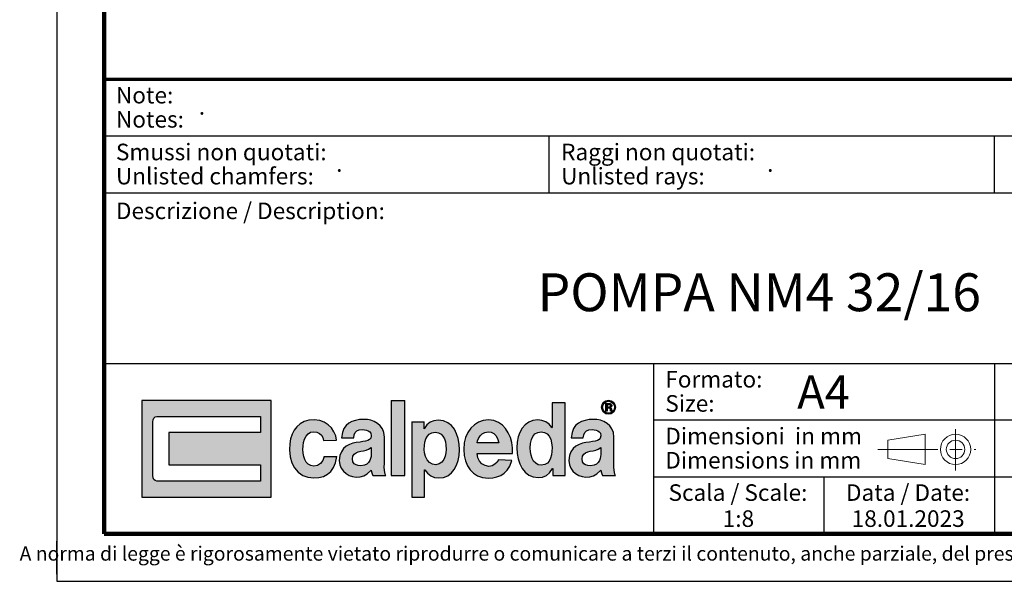
# Model space of a CAD drawing. Units: millimetres. Extents: x -113 to 213, y 0 to 351.
# Drawn here: x -4 to 100, y 0 to 59 of the extents above; entities that cross this region are included whole.
import ezdxf

# ---------------------------------------------------------------- set-up
doc = ezdxf.new("R2010")
doc.units = ezdxf.units.MM
doc.linetypes.add('CENTER', pattern=[10.16, 6.35, -1.27, 1.27, -1.27])
doc.layers.add('FORMAT', color=7, linetype='Continuous')
doc.styles.add('SLDTEXTSTYLE0', font='TXT', dxfattribs={"width": 0.605})
doc.styles.add('SLDTEXTSTYLE7', font='TXT', dxfattribs={"width": 0.670574})

# ---------------------------------------------------------------- blocks, each defined once
blk = doc.blocks.new('Logo Calpeda')
at = {"layer": 'FORMAT'}
h = blk.add_hatch(color=256, dxfattribs=at)
h.paths.add_polyline_path([(4, 14.11), (4, 3.89), (17.64, 3.89), (17.64, 14.11)], flags=0)
h.paths.add_polyline_path([(6.84, 10.7), (6.84, 7.3), (16.5, 7.3), (16.5, 5.59), (5.56, 5.59), (5.4, 5.64), (5.26, 5.76), (5.17, 5.94), (5.14, 6.16), (5.14, 11.84), (5.17, 12.06), (5.26, 12.24), (5.4, 12.36), (5.56, 12.41), (16.5, 12.41), (16.5, 10.7)], flags=0)
for points in [[(31.74, 14.11), (30.3, 14.11), (30.3, 6.16), (31.74, 6.16)], [(24.21, 7.01), (24.42, 7.51), (24.56, 8.17), (23.23, 8.17), (23.1, 7.75), (22.86, 7.43), (22.54, 7.23), (22.15, 7.17), (21.82, 7.23), (21.55, 7.37), (21.34, 7.59), (21.19, 7.87), (21.08, 8.18), (21.02, 8.52), (20.99, 8.92), (21.01, 9.29), (21.07, 9.66), (21.17, 10.01), (21.32, 10.32), (21.53, 10.57), (21.8, 10.74), (22.16, 10.8), (22.47, 10.75), (22.73, 10.62), (22.94, 10.42), (23.08, 10.18), (23.18, 9.86), (24.53, 9.92), (24.45, 10.37), (24.27, 10.8), (24, 11.2), (23.65, 11.54), (23.23, 11.81), (22.76, 11.98), (22.17, 12.05), (21.6, 12), (21.11, 11.86), (20.69, 11.63), (20.34, 11.33), (20.06, 10.96), (19.84, 10.53), (19.69, 10.05), (19.6, 9.52), (19.57, 8.87), (19.63, 8.16), (19.81, 7.52), (20.1, 6.98), (20.49, 6.53), (20.97, 6.19), (21.52, 5.98), (22.14, 5.91), (22.68, 5.95), (23.15, 6.08), (23.57, 6.3), (23.93, 6.61)]]:
    blk.add_hatch(color=256, dxfattribs=at).paths.add_polyline_path(points, flags=0)
h = blk.add_hatch(color=256, dxfattribs=at)
h.paths.add_polyline_path([(47.29, 11.23), (47.28, 11.23), (47, 11.6), (46.64, 11.85), (46.23, 11.99), (45.79, 12.04), (45.28, 11.98), (44.83, 11.8), (44.45, 11.53), (44.14, 11.16), (43.9, 10.73), (43.72, 10.24), (43.61, 9.7), (43.57, 9.1), (43.61, 8.5), (43.71, 7.93), (43.89, 7.4), (44.13, 6.92), (44.44, 6.52), (44.83, 6.22), (45.29, 6.02), (45.82, 5.95), (46.28, 6.01), (46.69, 6.18), (47.04, 6.47), (47.34, 6.9), (47.36, 6.9), (47.36, 6.16), (48.67, 6.16), (48.67, 13.83), (47.29, 13.83)], flags=0)
h.paths.add_polyline_path([(47.15, 10), (47.25, 9.62), (47.29, 9.12), (47.28, 8.72), (47.23, 8.34), (47.14, 8), (47, 7.7), (46.8, 7.47), (46.53, 7.32), (46.16, 7.25), (45.83, 7.31), (45.57, 7.46), (45.35, 7.68), (45.2, 7.98), (45.09, 8.31), (45.02, 8.68), (45, 9.11), (45.03, 9.56), (45.12, 9.96), (45.27, 10.3), (45.49, 10.56), (45.78, 10.73), (46.16, 10.79), (46.49, 10.73), (46.77, 10.57), (46.99, 10.32)], flags=0)
h = blk.add_hatch(color=256, dxfattribs=at)
edge = h.paths.add_edge_path(flags=0)
edge.add_arc((53.26, 13.38), 0.735, 0, 360)
edge = h.paths.add_edge_path(flags=0)
edge.add_arc((53.26, 13.38), 0.633, 0, 360)
h = blk.add_hatch(color=256, dxfattribs=at)
edge = h.paths.add_edge_path(flags=0)
edge.add_spline(control_points=[(53.22, 13.29), (53.29, 13.29), (53.39, 13.3), (53.47, 13.15), (53.45, 13.04), (53.46, 12.99), (53.46, 12.98)], knot_values=[0, 0, 0, 0, 0.343257, 0.665648, 0.908396, 1, 1, 1, 1], weights=[1, 1, 1, 1, 1, 1, 1], degree=3, periodic=0)
edge.add_line((53.46, 12.98), (53.6, 12.98))
edge.add_spline(control_points=[(53.6, 12.98), (53.58, 13.03), (53.61, 13.19), (53.52, 13.34), (53.4, 13.35)], knot_values=[0, 0, 0, 0, 0.356274, 1, 1, 1, 1], weights=[1, 1, 1, 1, 1], degree=3, periodic=0)
edge.add_spline(control_points=[(53.4, 13.35), (53.47, 13.35), (53.58, 13.41), (53.6, 13.56), (53.58, 13.68), (53.48, 13.76), (53.37, 13.78), (53.29, 13.78), (53.25, 13.78)], knot_values=[0, 0, 0, 0, 0.26111, 0.379659, 0.541524, 0.691593, 0.806087, 0.967459, 0.967459, 0.967459, 0.967459], weights=[1, 1, 1, 1, 1, 1, 1, 1, 1], degree=3, periodic=0)
edge.add_line((53.25, 13.78), (52.97, 13.78))
edge.add_line((52.97, 13.78), (52.97, 12.98))
edge.add_line((52.97, 12.98), (53.11, 12.98))
edge.add_line((53.11, 12.98), (53.11, 13.29))
edge.add_line((53.11, 13.29), (53.22, 13.29))
edge = h.paths.add_edge_path(flags=0)
edge.add_line((53.11, 13.68), (53.23, 13.68))
edge.add_spline(control_points=[(53.23, 13.68), (53.3, 13.68), (53.4, 13.69), (53.48, 13.53), (53.4, 13.39), (53.29, 13.39), (53.24, 13.39)], knot_values=[0, 0, 0, 0, 0.295699, 0.511642, 0.734811, 1, 1, 1, 1], weights=[1, 1, 1, 1, 1, 1, 1], degree=3, periodic=0)
edge.add_line((53.24, 13.39), (53.11, 13.39))
edge.add_line((53.11, 13.39), (53.11, 13.68))
h = blk.add_hatch(dxfattribs=at)
h.set_pattern_fill('STEEL', color=256, style=0)
h.set_pattern_definition([(45, (0, 0), (-2.24506, 2.24506), []), (45, (0, 1.5875), (-2.24506, 2.24506), [])])
edge = h.paths.add_edge_path(flags=0)
edge.add_spline(control_points=[(53.46, 12.98), (53.46, 12.99), (53.45, 13.04), (53.47, 13.15), (53.39, 13.3), (53.29, 13.29), (53.22, 13.29)], knot_values=[0, 0, 0, 0, 0.091604, 0.334352, 0.656743, 1, 1, 1, 1], weights=[1, 1, 1, 1, 1, 1, 1], degree=3, periodic=0)
edge.add_line((53.22, 13.29), (53.11, 13.29))
edge.add_line((53.11, 13.29), (53.11, 12.98))
edge.add_line((53.11, 12.98), (52.97, 12.98))
edge.add_line((52.97, 12.98), (52.97, 13.78))
edge.add_line((52.97, 13.78), (53.25, 13.78))
edge.add_spline(control_points=[(53.25, 13.78), (53.29, 13.78), (53.37, 13.78), (53.48, 13.76), (53.58, 13.68), (53.6, 13.56), (53.58, 13.41), (53.47, 13.35), (53.4, 13.35)], knot_values=[0, 0, 0, 0, 0.161372, 0.275866, 0.425935, 0.5878, 0.706349, 0.967459, 0.967459, 0.967459, 0.967459], weights=[1, 1, 1, 1, 1, 1, 1, 1, 1], degree=3, periodic=0)
edge.add_spline(control_points=[(53.4, 13.35), (53.52, 13.34), (53.61, 13.19), (53.58, 13.03), (53.6, 12.98)], knot_values=[0, 0, 0, 0, 0.643726, 1, 1, 1, 1], weights=[1, 1, 1, 1, 1], degree=3, periodic=0)
edge.add_line((53.6, 12.98), (53.46, 12.98))
edge = h.paths.add_edge_path(flags=0)
edge.add_spline(control_points=[(53.24, 13.39), (53.29, 13.39), (53.4, 13.39), (53.48, 13.53), (53.4, 13.69), (53.3, 13.68), (53.23, 13.68)], knot_values=[0, 0, 0, 0, 0.265189, 0.488358, 0.704301, 1, 1, 1, 1], weights=[1, 1, 1, 1, 1, 1, 1], degree=3, periodic=0)
edge.add_line((53.23, 13.68), (53.11, 13.68))
edge.add_line((53.11, 13.68), (53.11, 13.39))
edge.add_line((53.11, 13.39), (53.24, 13.39))
h = blk.add_hatch(color=256, dxfattribs=at)
h.paths.add_polyline_path([(28.24, 6.55), (28.32, 6.35), (28.38, 6.16), (29.76, 6.16), (29.69, 6.31), (29.64, 6.5), (29.6, 6.74), (29.58, 7.05), (29.59, 7.44), (29.59, 10.23), (29.53, 10.71), (29.38, 11.1), (29.15, 11.43), (28.86, 11.68), (28.52, 11.87), (28.16, 12), (27.8, 12.07), (27.41, 12.09), (26.96, 12.07), (26.54, 11.99), (26.16, 11.87), (25.83, 11.69), (25.54, 11.44), (25.32, 11.12), (25.17, 10.72), (25.08, 10.16), (26.35, 10.16), (26.4, 10.48), (26.52, 10.72), (26.7, 10.89), (26.94, 10.99), (27.32, 11.02), (27.51, 11.01), (27.7, 10.97), (27.89, 10.9), (28.04, 10.79), (28.16, 10.63), (28.2, 10.35), (28.15, 10.12), (28.03, 9.96), (27.85, 9.86), (27.61, 9.79), (27.33, 9.75), (27.02, 9.71), (26.62, 9.65), (26.26, 9.58), (25.9, 9.45), (25.57, 9.26), (25.28, 9.01), (25.05, 8.68), (24.9, 8.27), (24.83, 7.74), (24.88, 7.31), (25.03, 6.94), (25.26, 6.62), (25.54, 6.37), (25.87, 6.19), (26.22, 6.06), (26.62, 6), (27.03, 6.03), (27.43, 6.14), (27.79, 6.35), (28.2, 6.74)], flags=0)
h.paths.add_polyline_path([(27.93, 8.95), (28.2, 9.12), (28.2, 8.53), (28.2, 8.38), (28.18, 8.18), (28.14, 7.97), (28.06, 7.75), (27.93, 7.55), (27.75, 7.38), (27.49, 7.25), (27.1, 7.2), (26.84, 7.22), (26.61, 7.29), (26.41, 7.42), (26.27, 7.62), (26.22, 7.94), (26.27, 8.23), (26.4, 8.44), (26.6, 8.57), (26.83, 8.66), (27.09, 8.73), (27.39, 8.79), (27.67, 8.86)], flags=0)
h = blk.add_hatch(color=256, dxfattribs=at)
h.paths.add_polyline_path([(33.78, 11.84), (32.48, 11.84), (32.48, 3.89), (33.84, 3.89), (33.84, 6.78), (33.86, 6.78), (34.14, 6.41), (34.48, 6.14), (34.87, 5.97), (35.35, 5.91), (35.85, 5.97), (36.29, 6.15), (36.67, 6.44), (36.97, 6.81), (37.21, 7.25), (37.38, 7.75), (37.49, 8.3), (37.52, 8.89), (37.49, 9.49), (37.39, 10.07), (37.22, 10.59), (36.98, 11.06), (36.67, 11.44), (36.28, 11.74), (35.82, 11.93), (35.27, 12), (34.83, 11.95), (34.44, 11.79), (34.09, 11.52), (33.8, 11.1), (33.78, 11.1)], flags=0)
h.paths.add_polyline_path([(35.65, 7.59), (35.38, 7.39), (35.04, 7.31), (34.67, 7.37), (34.36, 7.56), (34.11, 7.83), (33.94, 8.17), (33.83, 8.55), (33.8, 8.93), (33.82, 9.33), (33.88, 9.7), (33.98, 10.03), (34.13, 10.32), (34.33, 10.55), (34.6, 10.69), (34.97, 10.75), (35.31, 10.69), (35.57, 10.55), (35.78, 10.33), (35.93, 10.05), (36.03, 9.73), (36.09, 9.37), (36.11, 8.93), (36.09, 8.58), (36, 8.21), (35.86, 7.87)], flags=0)
h = blk.add_hatch(color=256, dxfattribs=at)
h.paths.add_polyline_path([(42.82, 7.15), (43.05, 7.75), (41.65, 7.82), (41.5, 7.58), (41.27, 7.36), (40.98, 7.21), (40.63, 7.14), (40.22, 7.22), (39.89, 7.39), (39.63, 7.67), (39.46, 8.03), (39.37, 8.5), (43.11, 8.5), (43.11, 9.08), (43.03, 9.65), (42.89, 10.19), (42.67, 10.69), (42.39, 11.13), (42.05, 11.5), (41.64, 11.78), (41.16, 11.97), (40.58, 12.04), (40.03, 11.98), (39.53, 11.8), (39.09, 11.53), (38.71, 11.16), (38.4, 10.71), (38.17, 10.19), (38.03, 9.62), (37.97, 8.93), (38.01, 8.3), (38.14, 7.72), (38.36, 7.21), (38.65, 6.77), (39.01, 6.41), (39.44, 6.14), (39.94, 5.96), (40.58, 5.89), (41.05, 5.92), (41.48, 6.02), (41.88, 6.18), (42.24, 6.42), (42.55, 6.74)], flags=0)
h.paths.add_polyline_path([(41.54, 10.09), (41.67, 9.61), (39.38, 9.61), (39.43, 9.84), (39.53, 10.09), (39.7, 10.35), (39.92, 10.57), (40.2, 10.73), (40.55, 10.79), (40.87, 10.74), (41.15, 10.61), (41.37, 10.4)], flags=0)
h = blk.add_hatch(color=256, dxfattribs=at)
h.paths.add_polyline_path([(52.48, 6.55), (52.55, 6.35), (52.62, 6.16), (54, 6.16), (53.93, 6.31), (53.88, 6.5), (53.84, 6.74), (53.82, 7.05), (53.83, 7.44), (53.83, 10.23), (53.77, 10.71), (53.62, 11.1), (53.39, 11.43), (53.1, 11.68), (52.76, 11.87), (52.4, 12), (52.03, 12.07), (51.65, 12.09), (51.2, 12.07), (50.78, 11.99), (50.4, 11.87), (50.07, 11.69), (49.78, 11.44), (49.56, 11.12), (49.41, 10.72), (49.32, 10.16), (50.58, 10.16), (50.64, 10.48), (50.76, 10.72), (50.94, 10.89), (51.18, 10.99), (51.56, 11.02), (51.74, 11.01), (51.94, 10.97), (52.12, 10.9), (52.28, 10.79), (52.4, 10.63), (52.44, 10.35), (52.39, 10.12), (52.27, 9.96), (52.09, 9.86), (51.85, 9.79), (51.57, 9.75), (51.26, 9.71), (50.86, 9.65), (50.5, 9.58), (50.14, 9.45), (49.81, 9.26), (49.52, 9.01), (49.29, 8.68), (49.14, 8.27), (49.07, 7.74), (49.12, 7.31), (49.27, 6.94), (49.5, 6.62), (49.78, 6.37), (50.11, 6.19), (50.46, 6.06), (50.86, 6), (51.27, 6.03), (51.66, 6.14), (52.03, 6.35), (52.44, 6.74)], flags=0)
h.paths.add_polyline_path([(52.17, 8.95), (52.44, 9.12), (52.44, 8.53), (52.44, 8.38), (52.42, 8.18), (52.38, 7.97), (52.3, 7.75), (52.17, 7.55), (51.98, 7.38), (51.73, 7.25), (51.34, 7.2), (51.08, 7.22), (50.84, 7.29), (50.65, 7.42), (50.51, 7.62), (50.46, 7.94), (50.51, 8.23), (50.64, 8.44), (50.84, 8.57), (51.07, 8.66), (51.33, 8.73), (51.62, 8.79), (51.91, 8.86)], flags=0)
at = {"layer": 'FORMAT', "color": 7, "linetype": 'Continuous', "lineweight": 25}
for p, q in [((4, 14.11), (4, 3.89)), ((17.64, 14.11), (4, 14.11)), ((17.64, 3.89), (17.64, 14.11)), ((30.3, 14.11), (31.74, 14.11)), ((30.3, 14.11), (30.3, 6.16)), ((31.74, 6.16), (31.74, 14.11)), ((48.67, 13.83), (47.29, 13.83)), ((47.29, 13.83), (47.29, 11.23)), ((48.67, 6.16), (48.67, 13.83)), ((52.97, 12.98), (52.97, 13.78)), ((52.97, 13.78), (53.25, 13.78)), ((53.11, 13.68), (53.11, 13.39)), ((53.23, 13.68), (53.11, 13.68)), ((53.11, 12.98), (52.97, 12.98)), ((53.11, 13.39), (53.24, 13.39)), ((53.11, 13.29), (53.11, 12.98)), ((53.22, 13.29), (53.11, 13.29)), ((53.6, 12.98), (53.46, 12.98)), ((5.14, 11.84), (5.17, 12.06)), ((5.14, 6.16), (5.14, 11.84)), ((5.17, 12.06), (5.26, 12.24)), ((5.26, 12.24), (5.4, 12.36)), ((5.4, 12.36), (5.56, 12.41)), ((5.56, 12.41), (16.5, 12.41)), ((16.5, 12.41), (16.5, 10.7)), ((20.69, 11.63), (20.34, 11.33)), ((21.11, 11.86), (20.69, 11.63)), ((21.6, 12), (21.11, 11.86)), ((22.17, 12.05), (21.6, 12)), ((22.76, 11.98), (22.17, 12.05)), ((23.23, 11.81), (22.76, 11.98)), ((23.65, 11.54), (23.23, 11.81)), ((24, 11.2), (23.65, 11.54)), ((25.54, 11.44), (25.32, 11.12)), ((25.83, 11.69), (25.54, 11.44)), ((26.16, 11.87), (25.83, 11.69)), ((26.54, 11.99), (26.16, 11.87)), ((26.96, 12.07), (26.54, 11.99)), ((27.41, 12.09), (26.96, 12.07)), ((27.8, 12.07), (27.41, 12.09)), ((28.16, 12), (27.8, 12.07)), ((28.52, 11.87), (28.16, 12)), ((28.86, 11.68), (28.52, 11.87)), ((29.15, 11.43), (28.86, 11.68)), ((32.48, 11.84), (33.78, 11.84)), ((32.48, 11.84), (32.48, 3.89)), ((33.78, 11.1), (33.78, 11.84)), ((34.09, 11.52), (33.8, 11.1)), ((34.44, 11.79), (34.09, 11.52)), ((34.83, 11.95), (34.44, 11.79)), ((35.27, 12), (34.83, 11.95)), ((35.82, 11.93), (35.27, 12)), ((36.28, 11.74), (35.82, 11.93)), ((36.67, 11.44), (36.28, 11.74)), ((36.98, 11.06), (36.67, 11.44)), ((39.09, 11.53), (38.71, 11.16)), ((39.53, 11.8), (39.09, 11.53)), ((40.03, 11.98), (39.53, 11.8)), ((40.58, 12.04), (40.03, 11.98)), ((41.16, 11.97), (40.58, 12.04)), ((41.64, 11.78), (41.16, 11.97)), ((42.05, 11.5), (41.64, 11.78)), ((42.39, 11.13), (42.05, 11.5)), ((44.45, 11.53), (44.14, 11.16)), ((44.83, 11.8), (44.45, 11.53)), ((45.28, 11.98), (44.83, 11.8)), ((45.79, 12.04), (45.28, 11.98)), ((46.23, 11.99), (45.79, 12.04)), ((46.64, 11.85), (46.23, 11.99)), ((47, 11.6), (46.64, 11.85)), ((47.28, 11.23), (47, 11.6)), ((49.78, 11.44), (49.56, 11.12)), ((50.07, 11.69), (49.78, 11.44)), ((50.4, 11.87), (50.07, 11.69)), ((50.78, 11.99), (50.4, 11.87)), ((51.2, 12.07), (50.78, 11.99)), ((51.65, 12.09), (51.2, 12.07)), ((52.03, 12.07), (51.65, 12.09)), ((52.4, 12), (52.03, 12.07)), ((52.76, 11.87), (52.4, 12)), ((53.1, 11.68), (52.76, 11.87)), ((53.39, 11.43), (53.1, 11.68)), ((16.5, 10.7), (6.84, 10.7)), ((6.84, 10.7), (6.84, 7.3)), ((19.84, 10.53), (19.69, 10.05)), ((20.06, 10.96), (19.84, 10.53)), ((20.34, 11.33), (20.06, 10.96)), ((21.32, 10.32), (21.53, 10.57)), ((21.53, 10.57), (21.8, 10.74)), ((21.8, 10.74), (22.16, 10.8)), ((22.16, 10.8), (22.47, 10.75)), ((22.47, 10.75), (22.73, 10.62)), ((22.73, 10.62), (22.94, 10.42)), ((22.94, 10.42), (23.08, 10.18)), ((24.27, 10.8), (24, 11.2)), ((24.45, 10.37), (24.27, 10.8)), ((25.17, 10.72), (25.08, 10.16)), ((25.32, 11.12), (25.17, 10.72)), ((26.35, 10.16), (26.4, 10.48)), ((26.4, 10.48), (26.52, 10.72)), ((26.52, 10.72), (26.7, 10.89)), ((26.7, 10.89), (26.94, 10.99)), ((26.94, 10.99), (27.32, 11.02)), ((27.32, 11.02), (27.51, 11.01)), ((27.51, 11.01), (27.7, 10.97)), ((27.7, 10.97), (27.89, 10.9)), ((27.89, 10.9), (28.04, 10.79)), ((28.04, 10.79), (28.16, 10.63)), ((28.16, 10.63), (28.2, 10.35)), ((29.38, 11.1), (29.15, 11.43)), ((29.53, 10.71), (29.38, 11.1)), ((29.59, 10.23), (29.53, 10.71)), ((33.78, 11.1), (33.8, 11.1)), ((34.13, 10.32), (34.33, 10.55)), ((34.33, 10.55), (34.6, 10.69)), ((34.6, 10.69), (34.97, 10.75)), ((34.97, 10.75), (35.31, 10.69)), ((35.31, 10.69), (35.57, 10.55)), ((35.57, 10.55), (35.78, 10.33)), ((37.22, 10.59), (36.98, 11.06)), ((37.39, 10.07), (37.22, 10.59)), ((38.4, 10.71), (38.17, 10.19)), ((38.71, 11.16), (38.4, 10.71)), ((39.7, 10.35), (39.92, 10.57)), ((39.92, 10.57), (40.2, 10.73)), ((40.2, 10.73), (40.55, 10.79)), ((40.55, 10.79), (40.87, 10.74)), ((40.87, 10.74), (41.15, 10.61)), ((41.15, 10.61), (41.37, 10.4)), ((41.37, 10.4), (41.54, 10.09)), ((42.67, 10.69), (42.39, 11.13)), ((42.89, 10.19), (42.67, 10.69)), ((43.9, 10.73), (43.72, 10.24)), ((44.14, 11.16), (43.9, 10.73)), ((45.27, 10.3), (45.49, 10.56)), ((45.49, 10.56), (45.78, 10.73)), ((45.78, 10.73), (46.16, 10.79)), ((46.16, 10.79), (46.49, 10.73)), ((46.49, 10.73), (46.77, 10.57)), ((46.77, 10.57), (46.99, 10.32)), ((49.41, 10.72), (49.32, 10.16)), ((49.56, 11.12), (49.41, 10.72)), ((50.58, 10.16), (50.64, 10.48)), ((50.64, 10.48), (50.76, 10.72)), ((50.76, 10.72), (50.94, 10.89)), ((50.94, 10.89), (51.18, 10.99)), ((51.18, 10.99), (51.56, 11.02)), ((51.56, 11.02), (51.74, 11.01)), ((51.74, 11.01), (51.94, 10.97)), ((51.94, 10.97), (52.12, 10.9)), ((52.12, 10.9), (52.28, 10.79)), ((52.28, 10.79), (52.4, 10.63)), ((52.4, 10.63), (52.44, 10.35)), ((53.62, 11.1), (53.39, 11.43)), ((53.77, 10.71), (53.62, 11.1)), ((53.83, 10.23), (53.77, 10.71)), ((19.6, 9.52), (19.57, 8.87)), ((19.69, 10.05), (19.6, 9.52)), ((21.01, 9.29), (21.07, 9.66)), ((21.07, 9.66), (21.17, 10.01)), ((21.17, 10.01), (21.32, 10.32)), ((23.08, 10.18), (23.18, 9.86)), ((23.18, 9.86), (24.53, 9.92)), ((24.53, 9.92), (24.45, 10.37)), ((25.08, 10.16), (26.35, 10.16)), ((25.9, 9.45), (25.57, 9.26)), ((26.26, 9.58), (25.9, 9.45)), ((26.62, 9.65), (26.26, 9.58)), ((27.02, 9.71), (26.62, 9.65)), ((27.33, 9.75), (27.02, 9.71)), ((27.61, 9.79), (27.33, 9.75)), ((27.85, 9.86), (27.61, 9.79)), ((28.03, 9.96), (27.85, 9.86)), ((28.15, 10.12), (28.03, 9.96)), ((28.2, 10.35), (28.15, 10.12)), ((29.59, 7.44), (29.59, 10.23)), ((33.82, 9.33), (33.88, 9.7)), ((33.88, 9.7), (33.98, 10.03)), ((33.98, 10.03), (34.13, 10.32)), ((35.78, 10.33), (35.93, 10.05)), ((35.93, 10.05), (36.03, 9.73)), ((36.03, 9.73), (36.09, 9.37)), ((36.09, 9.37), (36.11, 8.93)), ((37.49, 9.49), (37.39, 10.07)), ((37.52, 8.89), (37.49, 9.49)), ((38.03, 9.62), (37.97, 8.93)), ((38.17, 10.19), (38.03, 9.62)), ((39.38, 9.61), (39.43, 9.84)), ((41.67, 9.61), (39.38, 9.61)), ((39.43, 9.84), (39.53, 10.09)), ((39.53, 10.09), (39.7, 10.35)), ((41.54, 10.09), (41.67, 9.61)), ((43.03, 9.65), (42.89, 10.19)), ((43.11, 9.08), (43.03, 9.65)), ((43.61, 9.7), (43.57, 9.1)), ((43.72, 10.24), (43.61, 9.7)), ((45, 9.11), (45.03, 9.56)), ((45.03, 9.56), (45.12, 9.96)), ((45.12, 9.96), (45.27, 10.3)), ((46.99, 10.32), (47.15, 10)), ((47.15, 10), (47.25, 9.62)), ((47.25, 9.62), (47.29, 9.12)), ((49.32, 10.16), (50.58, 10.16)), ((50.14, 9.45), (49.81, 9.26)), ((50.5, 9.58), (50.14, 9.45)), ((50.86, 9.65), (50.5, 9.58)), ((51.26, 9.71), (50.86, 9.65)), ((51.57, 9.75), (51.26, 9.71)), ((51.85, 9.79), (51.57, 9.75)), ((52.09, 9.86), (51.85, 9.79)), ((52.27, 9.96), (52.09, 9.86)), ((52.39, 10.12), (52.27, 9.96)), ((52.44, 10.35), (52.39, 10.12)), ((53.83, 7.44), (53.83, 10.23)), ((19.57, 8.87), (19.63, 8.16)), ((20.99, 8.92), (21.01, 9.29)), ((21.02, 8.52), (20.99, 8.92)), ((21.08, 8.18), (21.02, 8.52)), ((25.05, 8.68), (24.9, 8.27)), ((25.28, 9.01), (25.05, 8.68)), ((25.57, 9.26), (25.28, 9.01)), ((26.27, 8.23), (26.4, 8.44)), ((26.4, 8.44), (26.6, 8.57)), ((26.6, 8.57), (26.83, 8.66)), ((26.83, 8.66), (27.09, 8.73)), ((27.09, 8.73), (27.39, 8.79)), ((27.39, 8.79), (27.67, 8.86)), ((27.67, 8.86), (27.93, 8.95)), ((27.93, 8.95), (28.2, 9.12)), ((28.2, 8.38), (28.18, 8.18)), ((28.2, 9.12), (28.2, 8.53)), ((28.2, 8.53), (28.2, 8.38)), ((33.8, 8.93), (33.82, 9.33)), ((33.83, 8.55), (33.8, 8.93)), ((33.94, 8.17), (33.83, 8.55)), ((36.09, 8.58), (36, 8.21)), ((36.11, 8.93), (36.09, 8.58)), ((37.49, 8.3), (37.52, 8.89)), ((37.97, 8.93), (38.01, 8.3)), ((39.46, 8.03), (39.37, 8.5)), ((39.37, 8.5), (43.11, 8.5)), ((43.11, 8.5), (43.11, 9.08)), ((43.57, 9.1), (43.61, 8.5)), ((43.61, 8.5), (43.71, 7.93)), ((45.02, 8.68), (45, 9.11)), ((45.09, 8.31), (45.02, 8.68)), ((47.23, 8.34), (47.14, 8)), ((47.28, 8.72), (47.23, 8.34)), ((47.29, 9.12), (47.28, 8.72)), ((49.29, 8.68), (49.14, 8.27)), ((49.52, 9.01), (49.29, 8.68)), ((49.81, 9.26), (49.52, 9.01)), ((50.51, 8.23), (50.64, 8.44)), ((50.64, 8.44), (50.84, 8.57)), ((50.84, 8.57), (51.07, 8.66)), ((51.07, 8.66), (51.33, 8.73)), ((51.33, 8.73), (51.62, 8.79)), ((51.62, 8.79), (51.91, 8.86)), ((51.91, 8.86), (52.17, 8.95)), ((52.17, 8.95), (52.44, 9.12)), ((52.44, 8.38), (52.42, 8.18)), ((52.44, 9.12), (52.44, 8.53)), ((52.44, 8.53), (52.44, 8.38)), ((6.84, 7.3), (16.5, 7.3)), ((16.5, 7.3), (16.5, 5.59)), ((19.63, 8.16), (19.81, 7.52)), ((19.81, 7.52), (20.1, 6.98)), ((21.19, 7.87), (21.08, 8.18)), ((21.34, 7.59), (21.19, 7.87)), ((21.55, 7.37), (21.34, 7.59)), ((21.82, 7.23), (21.55, 7.37)), ((22.86, 7.43), (22.54, 7.23)), ((23.1, 7.75), (22.86, 7.43)), ((23.23, 8.17), (23.1, 7.75)), ((23.23, 8.17), (24.56, 8.17)), ((24.21, 7.01), (24.42, 7.51)), ((24.42, 7.51), (24.56, 8.17)), ((24.9, 8.27), (24.83, 7.74)), ((24.83, 7.74), (24.88, 7.31)), ((24.88, 7.31), (25.03, 6.94)), ((26.22, 7.94), (26.27, 8.23)), ((26.27, 7.62), (26.22, 7.94)), ((26.41, 7.42), (26.27, 7.62)), ((26.61, 7.29), (26.41, 7.42)), ((26.84, 7.22), (26.61, 7.29)), ((27.75, 7.38), (27.49, 7.25)), ((27.93, 7.55), (27.75, 7.38)), ((28.06, 7.75), (27.93, 7.55)), ((28.14, 7.97), (28.06, 7.75)), ((28.18, 8.18), (28.14, 7.97)), ((29.58, 7.05), (29.59, 7.44)), ((34.11, 7.83), (33.94, 8.17)), ((34.36, 7.56), (34.11, 7.83)), ((34.67, 7.37), (34.36, 7.56)), ((35.04, 7.31), (34.67, 7.37)), ((35.38, 7.39), (35.04, 7.31)), ((35.65, 7.59), (35.38, 7.39)), ((35.86, 7.87), (35.65, 7.59)), ((36, 8.21), (35.86, 7.87)), ((37.21, 7.25), (37.38, 7.75)), ((37.38, 7.75), (37.49, 8.3)), ((38.01, 8.3), (38.14, 7.72)), ((38.14, 7.72), (38.36, 7.21)), ((39.63, 7.67), (39.46, 8.03)), ((39.89, 7.39), (39.63, 7.67)), ((40.22, 7.22), (39.89, 7.39)), ((41.27, 7.36), (40.98, 7.21)), ((41.5, 7.58), (41.27, 7.36)), ((41.65, 7.82), (41.5, 7.58)), ((43.05, 7.75), (41.65, 7.82)), ((42.82, 7.15), (43.05, 7.75)), ((43.71, 7.93), (43.89, 7.4)), ((43.89, 7.4), (44.13, 6.92)), ((45.2, 7.98), (45.09, 8.31)), ((45.35, 7.68), (45.2, 7.98)), ((45.57, 7.46), (45.35, 7.68)), ((45.83, 7.31), (45.57, 7.46)), ((46.16, 7.25), (45.83, 7.31)), ((46.53, 7.32), (46.16, 7.25)), ((46.8, 7.47), (46.53, 7.32)), ((47, 7.7), (46.8, 7.47)), ((47.14, 8), (47, 7.7)), ((49.14, 8.27), (49.07, 7.74)), ((49.07, 7.74), (49.12, 7.31)), ((49.12, 7.31), (49.27, 6.94)), ((50.46, 7.94), (50.51, 8.23)), ((50.51, 7.62), (50.46, 7.94)), ((50.65, 7.42), (50.51, 7.62)), ((50.84, 7.29), (50.65, 7.42)), ((51.08, 7.22), (50.84, 7.29)), ((51.98, 7.38), (51.73, 7.25)), ((52.17, 7.55), (51.98, 7.38)), ((52.3, 7.75), (52.17, 7.55)), ((52.38, 7.97), (52.3, 7.75)), ((52.42, 8.18), (52.38, 7.97)), ((53.82, 7.05), (53.83, 7.44)), ((20.1, 6.98), (20.49, 6.53)), ((20.49, 6.53), (20.97, 6.19)), ((22.15, 7.17), (21.82, 7.23)), ((22.54, 7.23), (22.15, 7.17)), ((23.15, 6.08), (23.57, 6.3)), ((23.57, 6.3), (23.93, 6.61)), ((23.93, 6.61), (24.21, 7.01)), ((25.03, 6.94), (25.26, 6.62)), ((25.26, 6.62), (25.54, 6.37)), ((25.54, 6.37), (25.87, 6.19)), ((27.1, 7.2), (26.84, 7.22)), ((27.49, 7.25), (27.1, 7.2)), ((27.43, 6.14), (27.79, 6.35)), ((27.79, 6.35), (28.2, 6.74)), ((28.2, 6.74), (28.24, 6.55)), ((28.24, 6.55), (28.32, 6.35)), ((28.32, 6.35), (28.38, 6.16)), ((29.6, 6.74), (29.58, 7.05)), ((29.64, 6.5), (29.6, 6.74)), ((29.69, 6.31), (29.64, 6.5)), ((29.76, 6.16), (29.69, 6.31)), ((33.84, 6.78), (33.86, 6.78)), ((33.84, 3.89), (33.84, 6.78)), ((33.86, 6.78), (34.14, 6.41)), ((34.14, 6.41), (34.48, 6.14)), ((36.29, 6.15), (36.67, 6.44)), ((36.67, 6.44), (36.97, 6.81)), ((36.97, 6.81), (37.21, 7.25)), ((38.36, 7.21), (38.65, 6.77)), ((38.65, 6.77), (39.01, 6.41)), ((39.01, 6.41), (39.44, 6.14)), ((40.63, 7.14), (40.22, 7.22)), ((40.98, 7.21), (40.63, 7.14)), ((41.88, 6.18), (42.24, 6.42)), ((42.24, 6.42), (42.55, 6.74)), ((42.55, 6.74), (42.82, 7.15)), ((44.13, 6.92), (44.44, 6.52)), ((44.44, 6.52), (44.83, 6.22)), ((46.69, 6.18), (47.04, 6.47)), ((47.04, 6.47), (47.34, 6.9)), ((47.34, 6.9), (47.36, 6.9)), ((47.36, 6.9), (47.36, 6.16)), ((49.27, 6.94), (49.5, 6.62)), ((49.5, 6.62), (49.78, 6.37)), ((49.78, 6.37), (50.11, 6.19)), ((51.34, 7.2), (51.08, 7.22)), ((51.73, 7.25), (51.34, 7.2)), ((51.66, 6.14), (52.03, 6.35)), ((52.03, 6.35), (52.44, 6.74)), ((52.44, 6.74), (52.48, 6.55)), ((52.48, 6.55), (52.55, 6.35)), ((52.55, 6.35), (52.62, 6.16)), ((53.84, 6.74), (53.82, 7.05)), ((53.88, 6.5), (53.84, 6.74)), ((53.93, 6.31), (53.88, 6.5)), ((54, 6.16), (53.93, 6.31)), ((5.17, 5.94), (5.14, 6.16)), ((5.26, 5.76), (5.17, 5.94)), ((5.4, 5.64), (5.26, 5.76)), ((5.56, 5.59), (5.4, 5.64)), ((16.5, 5.59), (5.56, 5.59)), ((20.97, 6.19), (21.52, 5.98)), ((21.52, 5.98), (22.14, 5.91)), ((22.14, 5.91), (22.68, 5.95)), ((22.68, 5.95), (23.15, 6.08)), ((25.87, 6.19), (26.22, 6.06)), ((26.22, 6.06), (26.62, 6)), ((26.62, 6), (27.03, 6.03)), ((27.03, 6.03), (27.43, 6.14)), ((28.38, 6.16), (29.76, 6.16)), ((30.3, 6.16), (31.74, 6.16)), ((34.48, 6.14), (34.87, 5.97)), ((34.87, 5.97), (35.35, 5.91)), ((35.35, 5.91), (35.85, 5.97)), ((35.85, 5.97), (36.29, 6.15)), ((39.44, 6.14), (39.94, 5.96)), ((39.94, 5.96), (40.58, 5.89)), ((40.58, 5.89), (41.05, 5.92)), ((41.05, 5.92), (41.48, 6.02)), ((41.48, 6.02), (41.88, 6.18)), ((44.83, 6.22), (45.29, 6.02)), ((45.29, 6.02), (45.82, 5.95)), ((45.82, 5.95), (46.28, 6.01)), ((46.28, 6.01), (46.69, 6.18)), ((47.36, 6.16), (48.67, 6.16)), ((50.11, 6.19), (50.46, 6.06)), ((50.46, 6.06), (50.86, 6)), ((50.86, 6), (51.27, 6.03)), ((51.27, 6.03), (51.66, 6.14)), ((52.62, 6.16), (54, 6.16)), ((4, 3.89), (17.64, 3.89)), ((32.48, 3.89), (33.84, 3.89))]:
    blk.add_line(p, q, dxfattribs=at)
at = {"layer": 'FORMAT', "color": 7, "lineweight": 25}
blk.add_line((47.28, 11.23), (47.29, 11.23), dxfattribs=at)
for radius in [0.735, 0.633]:
    blk.add_circle((53.26, 13.38), radius, dxfattribs=at)
for points, knots in [([(53.23, 13.68), (53.3, 13.68), (53.4, 13.69), (53.48, 13.53), (53.4, 13.39), (53.29, 13.39), (53.24, 13.39)], [0, 0, 0, 0, 0.295699, 0.511642, 0.734811, 1, 1, 1, 1]), ([(53.25, 13.78), (53.29, 13.78), (53.37, 13.78), (53.48, 13.76), (53.58, 13.68), (53.6, 13.56), (53.58, 13.41), (53.47, 13.35), (53.4, 13.35)], [0, 0, 0, 0, 0.1613721, 0.2758661, 0.4259353, 0.5877997, 0.7063493, 0.9674591, 0.9674591, 0.9674591, 0.9674591]), ([(53.46, 12.98), (53.46, 12.99), (53.45, 13.04), (53.47, 13.15), (53.39, 13.3), (53.29, 13.29), (53.22, 13.29)], [0, 0, 0, 0, 0.091604, 0.334352, 0.656743, 1, 1, 1, 1]), ([(53.4, 13.35), (53.52, 13.34), (53.61, 13.19), (53.58, 13.03), (53.6, 12.98)], [0, 0, 0, 0, 0.643726, 1, 1, 1, 1])]:
    blk.add_open_spline(points, degree=3, knots=knots, dxfattribs=at)
blk = doc.blocks.new('SW_NOTE_0')
at = {"color": 0, "linetype": 'Continuous', "lineweight": 0, "char_height": 1.75, "attachment_point": 1, "style": 'SLDTEXTSTYLE0'}
for s, insert in [('Note:', (0, 2.26)), ('Notes:', (0, -0.29))]:
    blk.add_mtext(s, dxfattribs=dict(at, insert=insert))
blk = doc.blocks.new('SW_NOTE_0_6')
at = {"color": 0, "linetype": 'Continuous', "lineweight": 0, "char_height": 1.75, "attachment_point": 1, "style": 'SLDTEXTSTYLE0'}
for s, insert in [('Formato:', (0, 2.26)), ('Size:', (0, -0.29))]:
    blk.add_mtext(s, dxfattribs=dict(at, insert=insert))
blk = doc.blocks.new('SW_NOTE_0_9')
at = {"color": 0, "linetype": 'Continuous', "lineweight": 0, "char_height": 1.75, "attachment_point": 1, "style": 'SLDTEXTSTYLE0'}
for s, insert in [('Raggi non quotati:', (0, 2.26)), ('Unlisted rays:', (0, -0.29))]:
    blk.add_mtext(s, dxfattribs=dict(at, insert=insert))
blk = doc.blocks.new('SW_NOTE_0_10')
at = {"color": 0, "linetype": 'Continuous', "lineweight": 0, "char_height": 1.75, "attachment_point": 1, "style": 'SLDTEXTSTYLE0'}
for s, insert in [('Smussi non quotati:', (0, 2.26)), ('Unlisted chamfers:', (0, -0.29))]:
    blk.add_mtext(s, dxfattribs=dict(at, insert=insert))
blk = doc.blocks.new('SW_NOTE_0_14')
at = {"color": 0, "linetype": 'Continuous', "lineweight": 0, "char_height": 1.75, "attachment_point": 1, "style": 'SLDTEXTSTYLE0'}
for s, insert in [('Dimensioni  in mm', (0, 2.26)), ('Dimensions in mm', (0, -0.29))]:
    blk.add_mtext(s, dxfattribs=dict(at, insert=insert))

msp = doc.modelspace()

# ---------------------------------------------------------------- linework, layer by layer
at = {"color": 7, "linetype": 'Continuous', "lineweight": 25}
for p, q in [((0, 297), (0, 0)), ((205, 47), (5, 47)), ((52, 41), (52, 47)), ((99, 41), (99, 47)), ((205, 41), (5, 41)), ((5, 23), (205.0002, 23)), ((63, 23), (63, 5.0001)), ((99, 23), (99, 5)), ((205, 17), (63, 17)), ((146, 11), (63, 11)), ((81, 11), (81, 5.0001)), ((0, 0.75), (0, 4.25)), ((0, 0), (210, 0))]:
    msp.add_line(p, q, dxfattribs=at)
at = {"color": 7, "linetype": 'Continuous', "lineweight": 140}
for p in [(5, 292), (205, 5)]:
    msp.add_line(p, (5, 5), dxfattribs=at)
at = {"color": 7, "linetype": 'Continuous', "lineweight": 70}
for p, q in [((5, 53), (5, 5)), ((205, 53), (5, 53))]:
    msp.add_line(p, q, dxfattribs=at)
at = {"color": 7, "linetype": 'CENTER', "lineweight": 18}
for p, q in [((94.8904, 11.6846), (94.8904, 16.0805)), ((86.6828, 13.9295), (97.0371, 13.9295))]:
    msp.add_line(p, q, dxfattribs=at)
at = {"color": 7, "linetype": 'Continuous', "lineweight": 18}
for p, q in [((87.7308, 14.902), (91.6825, 15.5285)), ((87.7308, 14.902), (87.7308, 12.9569)), ((91.6825, 12.3304), (91.6825, 15.5285)), ((87.7308, 12.9569), (91.6825, 12.3304))]:
    msp.add_line(p, q, dxfattribs=at)
for radius in [1.5991, 0.9725]:
    msp.add_circle((94.8904, 13.9295), radius, dxfattribs=at)

# ---------------------------------------------------------------- block references
at = {"color": 7, "linetype": 'Continuous', "lineweight": 0}
for name, p in [('SW_NOTE_0', (6.25, 49.95)), ('SW_NOTE_0_10', (6.25, 43.95)), ('SW_NOTE_0_9', (53.25, 43.95)), ('SW_NOTE_0_6', (64.25, 19.95)), ('SW_NOTE_0_14', (64.25, 13.95))]:
    msp.add_blockref(name, p, dxfattribs=at)
at = {"layer": 'FORMAT'}
msp.add_blockref('Logo Calpeda', (5, 5), dxfattribs=at)

# ---------------------------------------------------------------- texts
at = {"color": 7, "linetype": 'Continuous', "lineweight": 0}
for s, insert, char_height, attachment_point, style in [('.', (15, 51.0228), 1.75, 1, 'SLDTEXTSTYLE0'), ('.', (29.5, 44.9955), 1.75, 1, 'SLDTEXTSTYLE0'), ('.', (75, 44.9955), 1.75, 1, 'SLDTEXTSTYLE0'), ('Descrizione / Description:', (6.25, 39.9955), 1.75, 1, 'SLDTEXTSTYLE0'), ('A4', (80.9575, 21.7409), 3.5, 2, 'SLDTEXTSTYLE0'), ('Scala / Scale:', (71.921, 10.2455), 1.75, 2, 'SLDTEXTSTYLE0'), ('Data / Date:', (89.8748, 10.2455), 1.75, 2, 'SLDTEXTSTYLE0'), ('1:8', (71.9696, 7.4955), 1.75, 2, 'SLDTEXTSTYLE0'), ('18.01.2023', (89.8906, 7.4955), 1.75, 2, 'SLDTEXTSTYLE0'), ('A norma di legge è rigorosamente vietato riprodurre o comunicare a terzi il contenuto, anche parziale, del presente disegno / According to law is strictly forbidden any partial or total reproducution or comunication of this drawing', (104.5994, 3.6836), 1.5, 2, 'SLDTEXTSTYLE7')]:
    msp.add_mtext(s, dxfattribs=dict(at, insert=insert, char_height=char_height, attachment_point=attachment_point, style=style))
at = {"layer": 'FORMAT', "color": 7, "insert": (74.1708, 32.5245), "char_height": 4, "attachment_point": 2, "style": 'SLDTEXTSTYLE0'}
msp.add_mtext('POMPA NM4 32/16', dxfattribs=at)

doc.saveas('drawing.dxf')
